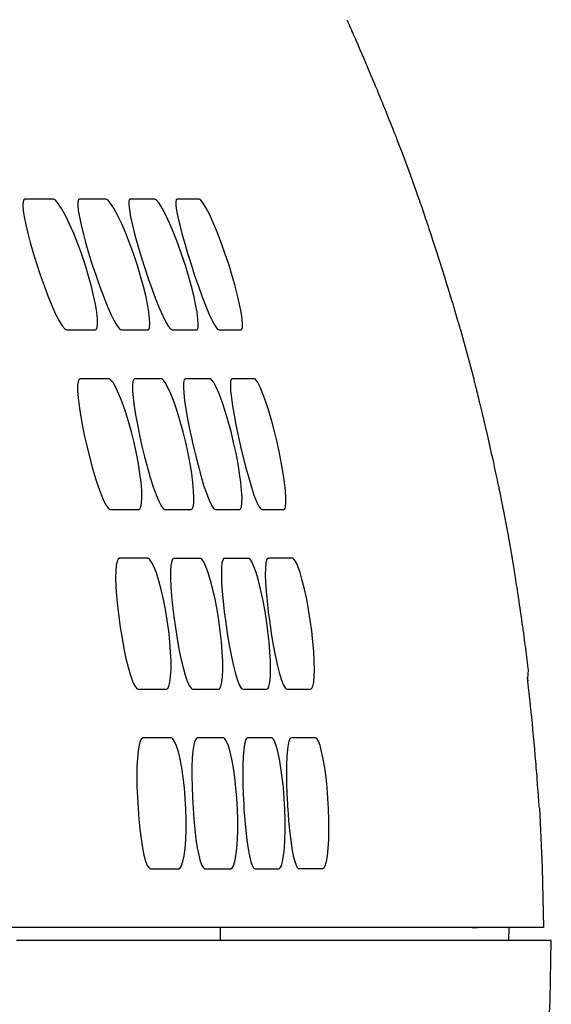
# Model space of a CAD drawing. Extents: x -64 to 71, y -54 to 60.
# Drawn here: x 51 to 53, y 9 to 13 of the extents above; entities that cross this region are included whole.
import ezdxf

# ---------------------------------------------------------------- set-up
doc = ezdxf.new("R2010")
doc.units = 0
doc.header["$MEASUREMENT"] = 0
doc.layers.add('GAIKEI', color=7, linetype='CONTINUOUS')

msp = doc.modelspace()

# ---------------------------------------------------------------- linework, layer by layer
at = {"layer": 'GAIKEI', "color": 7}
for p, q in [((52.21656, 12.28428), (52.21716, 12.28325)), ((52.21656, 12.28428), (52.21716, 12.28325)), ((52.21699, 12.28462), (52.2175, 12.28325)), ((52.60438, 10.92034), (52.60473, 10.91896)), ((52.60438, 10.92034), (52.60473, 10.91896))]:
    msp.add_line(p, q, dxfattribs=at)
at = {"layer": 'GAIKEI', "color": 1}
for p, q in [((51.53131, 9.28155), (51.53218, 9.33166)), ((51.53131, 9.28155), (51.53218, 9.33166)), ((52.4871, 9.33166), (52.50777, 9.33166)), ((52.4871, 9.33166), (52.50777, 9.33166)), ((52.62677, 9.28155), (52.62763, 9.33166)), ((52.62677, 9.28155), (52.62763, 9.33166))]:
    msp.add_line(p, q, dxfattribs=at)
at = {"layer": 'GAIKEI', "color": 7}
for points in [[(52.01076, 12.77888), (52.0136, 12.77285), (52.01524, 12.76906), (52.0173, 12.76441), (52.01963, 12.75942), (52.0223, 12.75339), (52.02505, 12.74685), (52.02841, 12.73944), (52.03005, 12.73548), (52.03177, 12.73152), (52.03375, 12.72739), (52.03564, 12.72308), (52.04382, 12.70465), (52.05278, 12.68416)], [(52.01076, 12.77888), (52.0136, 12.77285), (52.01524, 12.76906), (52.0173, 12.76441), (52.01963, 12.75942), (52.0223, 12.75339), (52.02505, 12.74685), (52.02841, 12.73944), (52.03005, 12.73548), (52.03177, 12.73152), (52.03375, 12.72739), (52.03564, 12.72308), (52.04382, 12.70465), (52.05278, 12.68416)], [(52.05278, 12.68416), (52.05864, 12.67056), (52.06475, 12.65626)], [(52.05278, 12.68416), (52.05864, 12.67056), (52.06475, 12.65626)], [(52.06475, 12.65626), (52.06793, 12.64937), (52.07095, 12.64214), (52.07413, 12.63491), (52.07706, 12.62767), (52.08025, 12.62027), (52.08343, 12.61286), (52.08679, 12.60529), (52.08998, 12.59771), (52.10289, 12.56705), (52.11607, 12.53571), (52.11925, 12.52779), (52.12261, 12.51987), (52.1258, 12.51212), (52.12898, 12.5042), (52.13544, 12.4887), (52.14181, 12.47337), (52.14483, 12.46562), (52.14801, 12.45804), (52.15103, 12.45047), (52.15421, 12.44289), (52.15998, 12.42808), (52.16584, 12.41378), (52.17126, 12.40001), (52.1766, 12.3864), (52.17918, 12.37986), (52.18185, 12.37349), (52.18418, 12.36729), (52.18659, 12.36109), (52.19124, 12.34972), (52.19546, 12.33904), (52.19735, 12.3337), (52.19933, 12.32871), (52.20106, 12.32423), (52.20286, 12.31958), (52.20622, 12.31149), (52.20881, 12.30426), (52.2113, 12.29788), (52.21346, 12.29272), (52.21501, 12.28876), (52.21604, 12.28566), (52.21656, 12.28428)], [(52.06475, 12.65626), (52.06793, 12.64937), (52.07095, 12.64214), (52.07413, 12.63491), (52.07706, 12.62767), (52.08025, 12.62027), (52.08343, 12.61286), (52.08679, 12.60529), (52.08998, 12.59771), (52.10289, 12.56705), (52.11607, 12.53571), (52.11925, 12.52779), (52.12261, 12.51987), (52.1258, 12.51212), (52.12898, 12.5042), (52.13544, 12.4887), (52.14181, 12.47337), (52.14483, 12.46562), (52.14801, 12.45804), (52.15103, 12.45047), (52.15421, 12.44289), (52.15998, 12.42808), (52.16584, 12.41378), (52.17126, 12.40001), (52.1766, 12.3864), (52.17918, 12.37986), (52.18185, 12.37349), (52.18418, 12.36729), (52.18659, 12.36109), (52.19124, 12.34972), (52.19546, 12.33904), (52.19735, 12.3337), (52.19933, 12.32871), (52.20106, 12.32423), (52.20286, 12.31958), (52.20622, 12.31149), (52.20881, 12.30426), (52.2113, 12.29788), (52.21346, 12.29272), (52.21501, 12.28876), (52.21604, 12.28566), (52.21656, 12.28428)], [(52.21621, 12.28548), (52.21656, 12.28445), (52.21716, 12.28325)], [(52.21621, 12.28548), (52.21656, 12.28445), (52.21716, 12.28325)], [(52.2175, 12.28325), (52.25186, 12.19059), (52.28518, 12.0976)], [(52.2175, 12.28325), (52.25186, 12.19059), (52.28518, 12.0976)], [(52.28518, 12.09691), (52.28665, 12.09243), (52.28768, 12.08968), (52.28871, 12.08606), (52.29009, 12.0821), (52.29173, 12.07762), (52.29543, 12.06694), (52.29982, 12.05403), (52.30473, 12.03922), (52.31041, 12.02251), (52.31343, 12.01373), (52.31644, 12.0046), (52.31971, 11.99496), (52.32316, 11.9848), (52.32979, 11.9643), (52.33702, 11.94278), (52.34072, 11.93141), (52.34442, 11.92022), (52.34813, 11.90868), (52.35183, 11.89697), (52.35941, 11.87372), (52.36681, 11.84995), (52.37069, 11.83807), (52.37448, 11.82619), (52.37809, 11.8143), (52.38188, 11.80277), (52.38886, 11.77952), (52.39574, 11.75696), (52.40246, 11.73509), (52.40883, 11.71425), (52.41185, 11.70443), (52.4146, 11.69479), (52.41607, 11.68997), (52.41744, 11.68549), (52.41891, 11.68084), (52.42011, 11.67636), (52.42502, 11.65966), (52.42941, 11.64502), (52.43139, 11.6383), (52.43312, 11.6321), (52.43406, 11.62935), (52.43475, 11.62659), (52.43561, 11.62384), (52.4363, 11.62125), (52.4388, 11.61281), (52.44078, 11.60644), (52.44147, 11.60403), (52.44181, 11.60248), (52.44216, 11.60179)], [(52.28536, 12.09605), (52.28665, 12.09243), (52.28768, 12.08968), (52.28871, 12.08606), (52.29009, 12.0821), (52.29173, 12.07762), (52.29543, 12.06694), (52.29982, 12.05403), (52.30473, 12.03922), (52.31041, 12.02251), (52.31343, 12.01373), (52.31644, 12.0046), (52.31971, 11.99496), (52.32316, 11.9848), (52.32979, 11.9643), (52.33702, 11.94278), (52.34072, 11.93141), (52.34442, 11.92022), (52.34813, 11.90868), (52.35183, 11.89697), (52.35941, 11.87372), (52.36681, 11.84995), (52.37069, 11.83807), (52.37448, 11.82619), (52.37809, 11.8143), (52.38188, 11.80277), (52.38886, 11.77952), (52.39574, 11.75696), (52.40246, 11.73509), (52.40883, 11.71425), (52.41185, 11.70443), (52.4146, 11.69479), (52.41607, 11.68997), (52.41744, 11.68549), (52.41891, 11.68084), (52.42011, 11.67636), (52.42502, 11.65966), (52.42941, 11.64502), (52.43139, 11.6383), (52.43312, 11.6321), (52.43406, 11.62935), (52.43475, 11.62659), (52.43561, 11.62384), (52.4363, 11.62125), (52.4388, 11.61281), (52.44078, 11.60644), (52.44147, 11.60403), (52.44181, 11.60248), (52.44216, 11.60179)], [(52.44181, 11.60265), (52.44216, 11.60196), (52.44233, 11.6011)], [(52.44181, 11.60265), (52.44216, 11.60196), (52.44233, 11.6011)], [(52.44267, 11.6011), (52.46825, 11.50862), (52.49296, 11.41546)], [(52.44267, 11.6011), (52.46825, 11.50862), (52.49296, 11.41546)], [(52.49296, 11.41408), (52.49382, 11.41046), (52.49434, 11.40771), (52.4952, 11.40426), (52.49632, 11.40047), (52.49735, 11.396), (52.50002, 11.38549), (52.50312, 11.37275), (52.50407, 11.36913), (52.50493, 11.36551), (52.50579, 11.3619), (52.50674, 11.35794), (52.5088, 11.35001), (52.5107, 11.34158), (52.51285, 11.33279), (52.51518, 11.32349), (52.51741, 11.31385), (52.51991, 11.30403), (52.52482, 11.2832), (52.53016, 11.2615), (52.53274, 11.25013), (52.53541, 11.23876), (52.53808, 11.22705), (52.54092, 11.21551), (52.54635, 11.19175), (52.55168, 11.16781), (52.55444, 11.15593), (52.55711, 11.1437), (52.55978, 11.13182), (52.56245, 11.12011), (52.56753, 11.09669), (52.57244, 11.07395), (52.57493, 11.06276), (52.57726, 11.05191), (52.57933, 11.04141), (52.58165, 11.03124), (52.58372, 11.02108), (52.5857, 11.01161), (52.58673, 11.00679), (52.58768, 11.00231), (52.58854, 10.99766), (52.58957, 10.99319), (52.59293, 10.97665), (52.59594, 10.96219), (52.59715, 10.95547), (52.59853, 10.94944), (52.59913, 10.94652), (52.59965, 10.94393), (52.60016, 10.94118), (52.60068, 10.93877), (52.60249, 10.93033), (52.60369, 10.92413), (52.60404, 10.92206), (52.60438, 10.92034)], [(52.49296, 11.41408), (52.49382, 11.41046), (52.49434, 11.40771), (52.4952, 11.40426), (52.49632, 11.40047), (52.49735, 11.396), (52.50002, 11.38549), (52.50312, 11.37275), (52.50407, 11.36913), (52.50493, 11.36551), (52.50579, 11.3619), (52.50674, 11.35794), (52.5088, 11.35001), (52.5107, 11.34158), (52.51285, 11.33279), (52.51518, 11.32349), (52.51741, 11.31385), (52.51991, 11.30403), (52.52482, 11.2832), (52.53016, 11.2615), (52.53274, 11.25013), (52.53541, 11.23876), (52.53808, 11.22705), (52.54092, 11.21551), (52.54635, 11.19175), (52.55168, 11.16781), (52.55444, 11.15593), (52.55711, 11.1437), (52.55978, 11.13182), (52.56245, 11.12011), (52.56753, 11.09669), (52.57244, 11.07395), (52.57493, 11.06276), (52.57726, 11.05191), (52.57933, 11.04141), (52.58165, 11.03124), (52.58372, 11.02108), (52.5857, 11.01161), (52.58673, 11.00679), (52.58768, 11.00231), (52.58854, 10.99766), (52.58957, 10.99319), (52.59293, 10.97665), (52.59594, 10.96219), (52.59715, 10.95547), (52.59853, 10.94944), (52.59913, 10.94652), (52.59965, 10.94393), (52.60016, 10.94118), (52.60068, 10.93877), (52.60249, 10.93033), (52.60369, 10.92413), (52.60404, 10.92206), (52.60438, 10.92034)], [(52.60507, 10.91896), (52.62255, 10.82631), (52.639, 10.73331)], [(52.60507, 10.91896), (52.62255, 10.82631), (52.639, 10.73331)], [(52.63874, 10.73228), (52.63934, 10.72849), (52.63969, 10.72591), (52.6402, 10.72264), (52.64089, 10.71868), (52.64158, 10.7142), (52.64339, 10.70369), (52.64528, 10.69112), (52.6464, 10.68406), (52.64761, 10.67648), (52.64881, 10.66856), (52.65019, 10.66012), (52.65166, 10.65151), (52.65303, 10.64221), (52.6545, 10.63257), (52.65605, 10.62258), (52.65923, 10.60174), (52.66259, 10.57987), (52.66431, 10.56868), (52.66595, 10.55714), (52.66767, 10.54526), (52.66948, 10.53355), (52.67284, 10.50978), (52.6762, 10.48567), (52.67706, 10.47981), (52.67792, 10.47361), (52.67878, 10.46759), (52.67947, 10.46139), (52.68128, 10.44933), (52.68283, 10.43745), (52.68601, 10.4142), (52.68903, 10.39112), (52.69049, 10.37993), (52.69187, 10.36908), (52.69307, 10.35858), (52.69445, 10.34824), (52.69574, 10.33825), (52.69695, 10.32861), (52.69746, 10.32396), (52.69807, 10.31931), (52.69858, 10.31483), (52.6991, 10.31036), (52.69738, 10.27712), (52.69851, 10.26716)], [(52.74215, 9.78596), (52.74181, 9.79044), (52.74164, 9.79302), (52.74121, 9.79647), (52.74104, 9.80026), (52.74069, 9.80473), (52.74, 9.81507), (52.73914, 9.82764), (52.7388, 9.83125), (52.73862, 9.8347), (52.73828, 9.83849), (52.73802, 9.84228), (52.7375, 9.8502), (52.73682, 9.85864), (52.73561, 9.87672), (52.73397, 9.89618), (52.73329, 9.90668), (52.73242, 9.91719), (52.73156, 9.92821), (52.73062, 9.93923), (52.72975, 9.9506), (52.72872, 9.96196), (52.72786, 9.97385), (52.72683, 9.9859), (52.72467, 10.00967), (52.72235, 10.03378), (52.72132, 10.04601), (52.72028, 10.05806), (52.71899, 10.07012), (52.71796, 10.08217), (52.71563, 10.10559), (52.71339, 10.12832), (52.71219, 10.13969), (52.71107, 10.15054), (52.71004, 10.16105), (52.709, 10.17138), (52.70685, 10.19101), (52.70496, 10.20909), (52.70315, 10.22528), (52.70134, 10.23975), (52.70065, 10.24629), (52.69996, 10.25232), (52.69945, 10.25783), (52.69893, 10.26282), (52.69807, 10.27109), (52.69738, 10.27712), (52.69695, 10.27936), (52.69695, 10.28091), (52.69678, 10.28194)], [(52.7425, 9.78562), (52.75326, 9.55864), (52.75765, 9.33166)], [(52.77229, 8.82759), (52.78306, 9.05457), (52.78745, 9.28155)]]:
    msp.add_lwpolyline(points, dxfattribs=at)
at = {"layer": 'GAIKEI', "color": 251}
for points in [[(50.78924, 12.09743), (50.78485, 12.09484), (50.78218, 12.08761), (50.78132, 12.07383), (50.7827, 12.05472), (50.7864, 12.02975), (50.79243, 12.00012), (50.80018, 11.96792), (50.80939, 11.93313), (50.82076, 11.89352), (50.83333, 11.85271), (50.84728, 11.81052), (50.86192, 11.76936), (50.87673, 11.72975), (50.89136, 11.69358), (50.90583, 11.66121), (50.91935, 11.6352), (50.93063, 11.6166), (50.94053, 11.60524), (50.94475, 11.60214), (50.94828, 11.60128)], [(50.78924, 12.09743), (50.78485, 12.09484), (50.78218, 12.08761), (50.78132, 12.07383), (50.7827, 12.05472), (50.7864, 12.02975), (50.79243, 12.00012), (50.80018, 11.96792), (50.80939, 11.93313), (50.82076, 11.89352), (50.83333, 11.85271), (50.84728, 11.81052), (50.86192, 11.76936), (50.87673, 11.72975), (50.89136, 11.69358), (50.90583, 11.66121), (50.91935, 11.6352), (50.93063, 11.6166), (50.94053, 11.60524), (50.94475, 11.60214), (50.94828, 11.60128)], [(50.89713, 12.09743), (50.84357, 12.09743), (50.78924, 12.09743)], [(50.89713, 12.09743), (50.84357, 12.09743), (50.78924, 12.09743)], [(51.05626, 11.60128), (51.06048, 11.60351), (51.06323, 11.61023), (51.06487, 11.62384), (51.06435, 11.6433), (51.06168, 11.66844), (51.05678, 11.6984), (51.05006, 11.73095), (51.04162, 11.76557), (51.03103, 11.80501), (51.0188, 11.84496), (51.00494, 11.88681), (50.9903, 11.92745), (50.97454, 11.96671), (50.95887, 12.00288), (50.94303, 12.0356), (50.92822, 12.06229), (50.91582, 12.08124), (50.90531, 12.09329), (50.90084, 12.09622), (50.89713, 12.09743)], [(51.05626, 11.60128), (51.06048, 11.60351), (51.06323, 11.61023), (51.06487, 11.62384), (51.06435, 11.6433), (51.06168, 11.66844), (51.05678, 11.6984), (51.05006, 11.73095), (51.04162, 11.76557), (51.03103, 11.80501), (51.0188, 11.84496), (51.00494, 11.88681), (50.9903, 11.92745), (50.97454, 11.96671), (50.95887, 12.00288), (50.94303, 12.0356), (50.92822, 12.06229), (50.91582, 12.08124), (50.90531, 12.09329), (50.90084, 12.09622), (50.89713, 12.09743)], [(50.99676, 12.09743), (50.99271, 12.09484), (50.99047, 12.08761), (50.99013, 12.07383), (50.99185, 12.05472), (50.9959, 12.02957), (51.00227, 12.00012), (51.01019, 11.96775), (51.01958, 11.93279), (51.0312, 11.89301), (51.04369, 11.85202), (51.05781, 11.80948), (51.0721, 11.7685), (51.08691, 11.72871), (51.10138, 11.69272), (51.11533, 11.66052), (51.12833, 11.63469), (51.13927, 11.61643), (51.14865, 11.60506), (51.15253, 11.60214), (51.15589, 11.60128)], [(50.99676, 12.09743), (50.99271, 12.09484), (50.99047, 12.08761), (50.99013, 12.07383), (50.99185, 12.05472), (50.9959, 12.02957), (51.00227, 12.00012), (51.01019, 11.96775), (51.01958, 11.93279), (51.0312, 11.89301), (51.04369, 11.85202), (51.05781, 11.80948), (51.0721, 11.7685), (51.08691, 11.72871), (51.10138, 11.69272), (51.11533, 11.66052), (51.12833, 11.63469), (51.13927, 11.61643), (51.14865, 11.60506), (51.15253, 11.60214), (51.15589, 11.60128)], [(51.09716, 12.09743), (51.04739, 12.09743), (50.99676, 12.09743)], [(51.09716, 12.09743), (51.04739, 12.09743), (50.99676, 12.09743)], [(51.25603, 11.60128), (51.2599, 11.60351), (51.2624, 11.61023), (51.26361, 11.62384), (51.26275, 11.6433), (51.25973, 11.66844), (51.25465, 11.6984), (51.24759, 11.73095), (51.23907, 11.76591), (51.22822, 11.80535), (51.21599, 11.84548), (51.20204, 11.8875), (51.1874, 11.92814), (51.1719, 11.96758), (51.15658, 12.00357), (51.14108, 12.03612), (51.12678, 12.06281), (51.11455, 12.08141), (51.10474, 12.09329), (51.10052, 12.09622), (51.09716, 12.09743)], [(51.25603, 11.60128), (51.2599, 11.60351), (51.2624, 11.61023), (51.26361, 11.62384), (51.26275, 11.6433), (51.25973, 11.66844), (51.25465, 11.6984), (51.24759, 11.73095), (51.23907, 11.76591), (51.22822, 11.80535), (51.21599, 11.84548), (51.20204, 11.8875), (51.1874, 11.92814), (51.1719, 11.96758), (51.15658, 12.00357), (51.14108, 12.03612), (51.12678, 12.06281), (51.11455, 12.08141), (51.10474, 12.09329), (51.10052, 12.09622), (51.09716, 12.09743)], [(51.18516, 12.09364), (51.18447, 12.09174), (51.18413, 12.0895), (51.1837, 12.07607), (51.18568, 12.05678), (51.19042, 12.03043), (51.19748, 11.99857), (51.20703, 11.9612), (51.21831, 11.92073), (51.2308, 11.87854), (51.2444, 11.83583), (51.25767, 11.79622), (51.27101, 11.75799), (51.28531, 11.71941), (51.29925, 11.68463), (51.31226, 11.65483), (51.32414, 11.63072), (51.33344, 11.61505), (51.34153, 11.60506)], [(51.18516, 12.09364), (51.18447, 12.09174), (51.18413, 12.0895), (51.1837, 12.07607), (51.18568, 12.05678), (51.19042, 12.03043), (51.19748, 11.99857), (51.20703, 11.9612), (51.21831, 11.92073), (51.2308, 11.87854), (51.2444, 11.83583), (51.25767, 11.79622), (51.27101, 11.75799), (51.28531, 11.71941), (51.29925, 11.68463), (51.31226, 11.65483), (51.32414, 11.63072), (51.33344, 11.61505), (51.34153, 11.60506)], [(51.18568, 12.09484), (51.18534, 12.09433), (51.18516, 12.09364)], [(51.18568, 12.09484), (51.18534, 12.09433), (51.18516, 12.09364)], [(51.18955, 12.09743), (51.1874, 12.09691), (51.18585, 12.09484)], [(51.18955, 12.09743), (51.1874, 12.09691), (51.18585, 12.09484)], [(51.28212, 12.09743), (51.23631, 12.09743), (51.18955, 12.09743)], [(51.28212, 12.09743), (51.23631, 12.09743), (51.18955, 12.09743)], [(51.44082, 11.6011), (51.44435, 11.60351), (51.4465, 11.61023), (51.44736, 11.62384), (51.44615, 11.64312), (51.4428, 11.66844), (51.43728, 11.6984), (51.43005, 11.73095), (51.42127, 11.76591), (51.41033, 11.80569), (51.39819, 11.84599), (51.38424, 11.88801), (51.3696, 11.92883), (51.35428, 11.96826), (51.33895, 12.00426), (51.32397, 12.03681), (51.31002, 12.06333), (51.29857, 12.08175), (51.28901, 12.09346), (51.28531, 12.09656), (51.28212, 12.09743)], [(51.44082, 11.6011), (51.44435, 11.60351), (51.4465, 11.61023), (51.44736, 11.62384), (51.44615, 11.64312), (51.4428, 11.66844), (51.43728, 11.6984), (51.43005, 11.73095), (51.42127, 11.76591), (51.41033, 11.80569), (51.39819, 11.84599), (51.38424, 11.88801), (51.3696, 11.92883), (51.35428, 11.96826), (51.33895, 12.00426), (51.32397, 12.03681), (51.31002, 12.06333), (51.29857, 12.08175), (51.28901, 12.09346), (51.28531, 12.09656), (51.28212, 12.09743)], [(51.36659, 12.0976), (51.3634, 12.09484), (51.36185, 12.08744), (51.36237, 12.07366), (51.36487, 12.05472), (51.36978, 12.02957), (51.37667, 12.00012), (51.3851, 11.9674), (51.39501, 11.93227), (51.4068, 11.89197), (51.41972, 11.85081), (51.43358, 11.80793), (51.44788, 11.7666), (51.46217, 11.72682), (51.47612, 11.69083), (51.48912, 11.65931), (51.50118, 11.63365), (51.51099, 11.61574), (51.51935, 11.60489), (51.5227, 11.60214), (51.52546, 11.6011)], [(51.36659, 12.0976), (51.3634, 12.09484), (51.36185, 12.08744), (51.36237, 12.07366), (51.36487, 12.05472), (51.36978, 12.02957), (51.37667, 12.00012), (51.3851, 11.9674), (51.39501, 11.93227), (51.4068, 11.89197), (51.41972, 11.85081), (51.43358, 11.80793), (51.44788, 11.7666), (51.46217, 11.72682), (51.47612, 11.69083), (51.48912, 11.65931), (51.50118, 11.63365), (51.51099, 11.61574), (51.51935, 11.60489), (51.5227, 11.60214), (51.52546, 11.6011)], [(51.45089, 12.0976), (51.4093, 12.0976), (51.36659, 12.0976)], [(51.45089, 12.0976), (51.4093, 12.0976), (51.36659, 12.0976)], [(51.60959, 11.6011), (51.6126, 11.60334), (51.61458, 11.61023), (51.61492, 11.62384), (51.61329, 11.64312), (51.60959, 11.66827), (51.60382, 11.69823), (51.59641, 11.73112), (51.58737, 11.76643), (51.57626, 11.80604), (51.56395, 11.84651), (51.55, 11.8887), (51.53536, 11.92952), (51.52021, 11.96913), (51.50522, 12.00512), (51.49059, 12.03732), (51.47715, 12.06367), (51.46622, 12.0821), (51.45726, 12.09364), (51.45373, 12.09656), (51.45089, 12.0976)], [(51.60959, 11.6011), (51.6126, 11.60334), (51.61458, 11.61023), (51.61492, 11.62384), (51.61329, 11.64312), (51.60959, 11.66827), (51.60382, 11.69823), (51.59641, 11.73112), (51.58737, 11.76643), (51.57626, 11.80604), (51.56395, 11.84651), (51.55, 11.8887), (51.53536, 11.92952), (51.52021, 11.96913), (51.50522, 12.00512), (51.49059, 12.03732), (51.47715, 12.06367), (51.46622, 12.0821), (51.45726, 12.09364), (51.45373, 12.09656), (51.45089, 12.0976)], [(50.94828, 11.60128), (51.00279, 11.60128), (51.05626, 11.60128)], [(50.94828, 11.60128), (51.00279, 11.60128), (51.05626, 11.60128)], [(51.15589, 11.60128), (51.20635, 11.60128), (51.25603, 11.60128)], [(51.15589, 11.60128), (51.20635, 11.60128), (51.25603, 11.60128)], [(51.34153, 11.60506), (51.34222, 11.60438), (51.343, 11.60369)], [(51.34153, 11.60506), (51.34222, 11.60438), (51.343, 11.60369)], [(51.34317, 11.60369), (51.34601, 11.60179), (51.34842, 11.60128)], [(51.34317, 11.60369), (51.34601, 11.60179), (51.34842, 11.60128)], [(51.34842, 11.60128), (51.39518, 11.6011), (51.44082, 11.6011)], [(51.34842, 11.60128), (51.39518, 11.6011), (51.44082, 11.6011)], [(51.52546, 11.6011), (51.568, 11.6011), (51.60959, 11.6011)], [(51.52546, 11.6011), (51.568, 11.6011), (51.60959, 11.6011)], [(50.99943, 11.41546), (50.99469, 11.4127), (50.99134, 11.40478), (50.98935, 11.38997), (50.98918, 11.36947), (50.99116, 11.34313), (50.99487, 11.31195), (50.99995, 11.2782), (51.00649, 11.24204), (51.01458, 11.20157), (51.0238, 11.16023), (51.03404, 11.11907), (51.04464, 11.07912), (51.05566, 11.04072), (51.06702, 11.00593), (51.07813, 10.97528), (51.08889, 10.95082), (51.09837, 10.93326), (51.1068, 10.92258), (51.11034, 10.91982), (51.11369, 10.91913)], [(50.99943, 11.41546), (50.99469, 11.4127), (50.99134, 11.40478), (50.98935, 11.38997), (50.98918, 11.36947), (50.99116, 11.34313), (50.99487, 11.31195), (50.99995, 11.2782), (51.00649, 11.24204), (51.01458, 11.20157), (51.0238, 11.16023), (51.03404, 11.11907), (51.04464, 11.07912), (51.05566, 11.04072), (51.06702, 11.00593), (51.07813, 10.97528), (51.08889, 10.95082), (51.09837, 10.93326), (51.1068, 10.92258), (51.11034, 10.91982), (51.11369, 10.91913)], [(51.10715, 11.41546), (51.05376, 11.41546), (50.99943, 11.41546)], [(51.10715, 11.41546), (51.05376, 11.41546), (50.99943, 11.41546)], [(51.22133, 10.91913), (51.22589, 10.92172), (51.22942, 10.92895), (51.23218, 10.94342), (51.2333, 10.96391), (51.23261, 10.99043), (51.22994, 11.02177), (51.22572, 11.05553), (51.22004, 11.09169), (51.21246, 11.13182), (51.20368, 11.17263), (51.19343, 11.21345), (51.18249, 11.25289), (51.17052, 11.29129), (51.1583, 11.32608), (51.14581, 11.35708), (51.13402, 11.38239), (51.1236, 11.40047), (51.11455, 11.41167), (51.11077, 11.41459), (51.10715, 11.41546)], [(51.22133, 10.91913), (51.22589, 10.92172), (51.22942, 10.92895), (51.23218, 10.94342), (51.2333, 10.96391), (51.23261, 10.99043), (51.22994, 11.02177), (51.22572, 11.05553), (51.22004, 11.09169), (51.21246, 11.13182), (51.20368, 11.17263), (51.19343, 11.21345), (51.18249, 11.25289), (51.17052, 11.29129), (51.1583, 11.32608), (51.14581, 11.35708), (51.13402, 11.38239), (51.1236, 11.40047), (51.11455, 11.41167), (51.11077, 11.41459), (51.10715, 11.41546)], [(51.20669, 11.41546), (51.20221, 11.4127), (51.19928, 11.40461), (51.19765, 11.3898), (51.19799, 11.36947), (51.20015, 11.34295), (51.20419, 11.31178), (51.20944, 11.27803), (51.21616, 11.24169), (51.22443, 11.20105), (51.23364, 11.15954), (51.24372, 11.11821), (51.25422, 11.07826), (51.26524, 11.03986), (51.27609, 11.00507), (51.28686, 10.97476), (51.2971, 10.9503), (51.30614, 10.93291), (51.31424, 10.92241), (51.31742, 10.91982), (51.32061, 10.91913)], [(51.20669, 11.41546), (51.20221, 11.4127), (51.19928, 11.40461), (51.19765, 11.3898), (51.19799, 11.36947), (51.20015, 11.34295), (51.20419, 11.31178), (51.20944, 11.27803), (51.21616, 11.24169), (51.22443, 11.20105), (51.23364, 11.15954), (51.24372, 11.11821), (51.25422, 11.07826), (51.26524, 11.03986), (51.27609, 11.00507), (51.28686, 10.97476), (51.2971, 10.9503), (51.30614, 10.93291), (51.31424, 10.92241), (51.31742, 10.91982), (51.32061, 10.91913)], [(51.30683, 11.41546), (51.25723, 11.41546), (51.20669, 11.41546)], [(51.30683, 11.41546), (51.25723, 11.41546), (51.20669, 11.41546)], [(51.42024, 10.91896), (51.42445, 10.92172), (51.42764, 10.92895), (51.43005, 10.94342), (51.43083, 10.96391), (51.42971, 10.99043), (51.42695, 11.02177), (51.42247, 11.05553), (51.41671, 11.09186), (51.40913, 11.13216), (51.40009, 11.17315), (51.3901, 11.21396), (51.37908, 11.25357), (51.36745, 11.29181), (51.35548, 11.32659), (51.34351, 11.35759), (51.33223, 11.38273), (51.32216, 11.40065), (51.31355, 11.41167), (51.31002, 11.41459), (51.30683, 11.41546)], [(51.42024, 10.91896), (51.42445, 10.92172), (51.42764, 10.92895), (51.43005, 10.94342), (51.43083, 10.96391), (51.42971, 10.99043), (51.42695, 11.02177), (51.42247, 11.05553), (51.41671, 11.09186), (51.40913, 11.13216), (51.40009, 11.17315), (51.3901, 11.21396), (51.37908, 11.25357), (51.36745, 11.29181), (51.35548, 11.32659), (51.34351, 11.35759), (51.33223, 11.38273), (51.32216, 11.40065), (51.31355, 11.41167), (51.31002, 11.41459), (51.30683, 11.41546)], [(51.39432, 11.4115), (51.39165, 11.40082), (51.39113, 11.38325), (51.39251, 11.36018), (51.39552, 11.33228), (51.40026, 11.29956), (51.40663, 11.26339), (51.41404, 11.22516), (51.42247, 11.18555), (51.42566, 11.17143), (51.42885, 11.15731), (51.43746, 11.12149), (51.44633, 11.0867), (51.45709, 11.04743), (51.46768, 11.01179), (51.47827, 10.98061), (51.48809, 10.95478), (51.49747, 10.93498), (51.50557, 10.92292)], [(51.39432, 11.4115), (51.39165, 11.40082), (51.39113, 11.38325), (51.39251, 11.36018), (51.39552, 11.33228), (51.40026, 11.29956), (51.40663, 11.26339), (51.41404, 11.22516), (51.42247, 11.18555), (51.42566, 11.17143), (51.42885, 11.15731), (51.43746, 11.12149), (51.44633, 11.0867), (51.45709, 11.04743), (51.46768, 11.01179), (51.47827, 10.98061), (51.48809, 10.95478), (51.49747, 10.93498), (51.50557, 10.92292)], [(51.39501, 11.41287), (51.39466, 11.41218), (51.39432, 11.4115)], [(51.39501, 11.41287), (51.39466, 11.41218), (51.39432, 11.4115)], [(51.39923, 11.41546), (51.39707, 11.41477), (51.39518, 11.41287)], [(51.39923, 11.41546), (51.39707, 11.41477), (51.39518, 11.41287)], [(51.49145, 11.41546), (51.44598, 11.41546), (51.39923, 11.41546)], [(51.49145, 11.41546), (51.44598, 11.41546), (51.39923, 11.41546)], [(51.60433, 10.91896), (51.60821, 10.92154), (51.61105, 10.92895), (51.61294, 10.94342), (51.61329, 10.96391), (51.61191, 10.99043), (51.6089, 11.02177), (51.60433, 11.0557), (51.59831, 11.09204), (51.59056, 11.13234), (51.5816, 11.17349), (51.57153, 11.21448), (51.56093, 11.25409), (51.54931, 11.29249), (51.53786, 11.32728), (51.52615, 11.35811), (51.5153, 11.38308), (51.50574, 11.40082), (51.49782, 11.41167), (51.49446, 11.41459), (51.49145, 11.41546)], [(51.60433, 10.91896), (51.60821, 10.92154), (51.61105, 10.92895), (51.61294, 10.94342), (51.61329, 10.96391), (51.61191, 10.99043), (51.6089, 11.02177), (51.60433, 11.0557), (51.59831, 11.09204), (51.59056, 11.13234), (51.5816, 11.17349), (51.57153, 11.21448), (51.56093, 11.25409), (51.54931, 11.29249), (51.53786, 11.32728), (51.52615, 11.35811), (51.5153, 11.38308), (51.50574, 11.40082), (51.49782, 11.41167), (51.49446, 11.41459), (51.49145, 11.41546)], [(51.57592, 11.41546), (51.57221, 11.41253), (51.57006, 11.40443), (51.5692, 11.38962), (51.57023, 11.36913), (51.57308, 11.34278), (51.57773, 11.31161), (51.58332, 11.27751), (51.59038, 11.24083), (51.59882, 11.20002), (51.60804, 11.15834), (51.61794, 11.11666), (51.6281, 11.07671), (51.63869, 11.03848), (51.64894, 11.00369), (51.65884, 10.97373), (51.66814, 10.94944), (51.67623, 10.93257), (51.68312, 10.92223), (51.68596, 10.91982), (51.68846, 10.91896)], [(51.57592, 11.41546), (51.57221, 11.41253), (51.57006, 11.40443), (51.5692, 11.38962), (51.57023, 11.36913), (51.57308, 11.34278), (51.57773, 11.31161), (51.58332, 11.27751), (51.59038, 11.24083), (51.59882, 11.20002), (51.60804, 11.15834), (51.61794, 11.11666), (51.6281, 11.07671), (51.63869, 11.03848), (51.64894, 11.00369), (51.65884, 10.97373), (51.66814, 10.94944), (51.67623, 10.93257), (51.68312, 10.92223), (51.68596, 10.91982), (51.68846, 10.91896)], [(51.66004, 11.41546), (51.61845, 11.41546), (51.57592, 11.41546)], [(51.66004, 11.41546), (51.61845, 11.41546), (51.57592, 11.41546)], [(51.77224, 10.91896), (51.77569, 10.92154), (51.77818, 10.92895), (51.77982, 10.94342), (51.77965, 10.96391), (51.77801, 10.99043), (51.77465, 11.0216), (51.76975, 11.0557), (51.76372, 11.09221), (51.7558, 11.13268), (51.74701, 11.17401), (51.73694, 11.21517), (51.72635, 11.25478), (51.71507, 11.29301), (51.70379, 11.32797), (51.69251, 11.35862), (51.68209, 11.38325), (51.67331, 11.40099), (51.66564, 11.41184), (51.66271, 11.41459), (51.66004, 11.41546)], [(51.77224, 10.91896), (51.77569, 10.92154), (51.77818, 10.92895), (51.77982, 10.94342), (51.77965, 10.96391), (51.77801, 10.99043), (51.77465, 11.0216), (51.76975, 11.0557), (51.76372, 11.09221), (51.7558, 11.13268), (51.74701, 11.17401), (51.73694, 11.21517), (51.72635, 11.25478), (51.71507, 11.29301), (51.70379, 11.32797), (51.69251, 11.35862), (51.68209, 11.38325), (51.67331, 11.40099), (51.66564, 11.41184), (51.66271, 11.41459), (51.66004, 11.41546)], [(51.11369, 10.91913), (51.16803, 10.91913), (51.22133, 10.91913)], [(51.11369, 10.91913), (51.16803, 10.91913), (51.22133, 10.91913)], [(51.32061, 10.91913), (51.37081, 10.91896), (51.42024, 10.91896)], [(51.32061, 10.91913), (51.37081, 10.91896), (51.42024, 10.91896)], [(51.50557, 10.92292), (51.50626, 10.92223), (51.50695, 10.92172)], [(51.50557, 10.92292), (51.50626, 10.92223), (51.50695, 10.92172)], [(51.50729, 10.92154), (51.50996, 10.91965), (51.51246, 10.91896)], [(51.50729, 10.92154), (51.50996, 10.91965), (51.51246, 10.91896)], [(51.51246, 10.91896), (51.55887, 10.91896), (51.60433, 10.91896)], [(51.51246, 10.91896), (51.55887, 10.91896), (51.60433, 10.91896)], [(51.68846, 10.91896), (51.73091, 10.91896), (51.77224, 10.91896)], [(51.68846, 10.91896), (51.73091, 10.91896), (51.77224, 10.91896)], [(51.14831, 10.73349), (51.14314, 10.73056), (51.13892, 10.72229), (51.13574, 10.70662), (51.13384, 10.68492), (51.13367, 10.65771), (51.1347, 10.62534), (51.1372, 10.59055), (51.14073, 10.55301), (51.14564, 10.51202), (51.15141, 10.47017), (51.15795, 10.4297), (51.16501, 10.39078), (51.17276, 10.35306), (51.18094, 10.31948), (51.18938, 10.29021), (51.19748, 10.26696), (51.2054, 10.25008), (51.2128, 10.24009), (51.21599, 10.23785), (51.219, 10.23682)], [(51.14831, 10.73349), (51.14314, 10.73056), (51.13892, 10.72229), (51.13574, 10.70662), (51.13384, 10.68492), (51.13367, 10.65771), (51.1347, 10.62534), (51.1372, 10.59055), (51.14073, 10.55301), (51.14564, 10.51202), (51.15141, 10.47017), (51.15795, 10.4297), (51.16501, 10.39078), (51.17276, 10.35306), (51.18094, 10.31948), (51.18938, 10.29021), (51.19748, 10.26696), (51.2054, 10.25008), (51.2128, 10.24009), (51.21599, 10.23785), (51.219, 10.23682)], [(51.25568, 10.73349), (51.20256, 10.73349), (51.14831, 10.73349)], [(51.25568, 10.73349), (51.20256, 10.73349), (51.14831, 10.73349)], [(51.32638, 10.23682), (51.33137, 10.23957), (51.33559, 10.2475), (51.33964, 10.26265), (51.34239, 10.28418), (51.34386, 10.31156), (51.34386, 10.34394), (51.34222, 10.3789), (51.33947, 10.41627), (51.33499, 10.45708), (51.32939, 10.49841), (51.32268, 10.53871), (51.3151, 10.57729), (51.30666, 10.61483), (51.29745, 10.64841), (51.28815, 10.67821), (51.27876, 10.70232), (51.27015, 10.71936), (51.2624, 10.72987), (51.25887, 10.73263), (51.25568, 10.73349)], [(51.32638, 10.23682), (51.33137, 10.23957), (51.33559, 10.2475), (51.33964, 10.26265), (51.34239, 10.28418), (51.34386, 10.31156), (51.34386, 10.34394), (51.34222, 10.3789), (51.33947, 10.41627), (51.33499, 10.45708), (51.32939, 10.49841), (51.32268, 10.53871), (51.3151, 10.57729), (51.30666, 10.61483), (51.29745, 10.64841), (51.28815, 10.67821), (51.27876, 10.70232), (51.27015, 10.71936), (51.2624, 10.72987), (51.25887, 10.73263), (51.25568, 10.73349)], [(51.35497, 10.73331), (51.35006, 10.73056), (51.34636, 10.72229), (51.34351, 10.70662), (51.34205, 10.68492), (51.34205, 10.65771), (51.34351, 10.62534), (51.34618, 10.59055), (51.3498, 10.55283), (51.35479, 10.51185), (51.36065, 10.47), (51.36711, 10.42953), (51.374, 10.39026), (51.38157, 10.35272), (51.3895, 10.31914), (51.3975, 10.28986), (51.40525, 10.26644), (51.41266, 10.24991), (51.41972, 10.23992), (51.42247, 10.23785), (51.42532, 10.23682)], [(51.35497, 10.73331), (51.35006, 10.73056), (51.34636, 10.72229), (51.34351, 10.70662), (51.34205, 10.68492), (51.34205, 10.65771), (51.34351, 10.62534), (51.34618, 10.59055), (51.3498, 10.55283), (51.35479, 10.51185), (51.36065, 10.47), (51.36711, 10.42953), (51.374, 10.39026), (51.38157, 10.35272), (51.3895, 10.31914), (51.3975, 10.28986), (51.40525, 10.26644), (51.41266, 10.24991), (51.41972, 10.23992), (51.42247, 10.23785), (51.42532, 10.23682)], [(51.45459, 10.73331), (51.40525, 10.73331), (51.35497, 10.73331)], [(51.45459, 10.73331), (51.40525, 10.73331), (51.35497, 10.73331)], [(51.52477, 10.23682), (51.52933, 10.23957), (51.53321, 10.2475), (51.53682, 10.26265), (51.53924, 10.28418), (51.54027, 10.31156), (51.53992, 10.34394), (51.5382, 10.3789), (51.53536, 10.41644), (51.53097, 10.45708), (51.52529, 10.49876), (51.51857, 10.53906), (51.51116, 10.5778), (51.50273, 10.61517), (51.49412, 10.64893), (51.4849, 10.67872), (51.47612, 10.70249), (51.46803, 10.71954), (51.46062, 10.73021), (51.45743, 10.73263), (51.45459, 10.73331)], [(51.52477, 10.23682), (51.52933, 10.23957), (51.53321, 10.2475), (51.53682, 10.26265), (51.53924, 10.28418), (51.54027, 10.31156), (51.53992, 10.34394), (51.5382, 10.3789), (51.53536, 10.41644), (51.53097, 10.45708), (51.52529, 10.49876), (51.51857, 10.53906), (51.51116, 10.5778), (51.50273, 10.61517), (51.49412, 10.64893), (51.4849, 10.67872), (51.47612, 10.70249), (51.46803, 10.71954), (51.46062, 10.73021), (51.45743, 10.73263), (51.45459, 10.73331)], [(51.54664, 10.73331), (51.5444, 10.7328), (51.54242, 10.7309)], [(51.54664, 10.73331), (51.5444, 10.7328), (51.54242, 10.7309)], [(51.63835, 10.73331), (51.59305, 10.73331), (51.54664, 10.73331)], [(51.63835, 10.73331), (51.59305, 10.73331), (51.54664, 10.73331)], [(51.70801, 10.23682), (51.71205, 10.23957), (51.71558, 10.2475), (51.71877, 10.26265), (51.72092, 10.28418), (51.72161, 10.31156), (51.72109, 10.34394), (51.71911, 10.3789), (51.7161, 10.41644), (51.71154, 10.45725), (51.70594, 10.49893), (51.6994, 10.5394), (51.69216, 10.57815), (51.68407, 10.61569), (51.67554, 10.64945), (51.66693, 10.67907), (51.65841, 10.70283), (51.65083, 10.71971), (51.64386, 10.73021), (51.64101, 10.73263), (51.63835, 10.73331)], [(51.70801, 10.23682), (51.71205, 10.23957), (51.71558, 10.2475), (51.71877, 10.26265), (51.72092, 10.28418), (51.72161, 10.31156), (51.72109, 10.34394), (51.71911, 10.3789), (51.7161, 10.41644), (51.71154, 10.45725), (51.70594, 10.49893), (51.6994, 10.5394), (51.69216, 10.57815), (51.68407, 10.61569), (51.67554, 10.64945), (51.66693, 10.67907), (51.65841, 10.70283), (51.65083, 10.71971), (51.64386, 10.73021), (51.64101, 10.73263), (51.63835, 10.73331)], [(51.71334, 10.73349), (51.71111, 10.73297), (51.70913, 10.73108)], [(51.71334, 10.73349), (51.71111, 10.73297), (51.70913, 10.73108)], [(51.80505, 10.73349), (51.75976, 10.73349), (51.71334, 10.73349)], [(51.80505, 10.73349), (51.75976, 10.73349), (51.71334, 10.73349)], [(51.87471, 10.23699), (51.87876, 10.23975), (51.88229, 10.24767), (51.88547, 10.26282), (51.88763, 10.28435), (51.88831, 10.31173), (51.8878, 10.34411), (51.88582, 10.37907), (51.8828, 10.41661), (51.87824, 10.45743), (51.87264, 10.4991), (51.8661, 10.53957), (51.85887, 10.57832), (51.85077, 10.61586), (51.84225, 10.64962), (51.83364, 10.67924), (51.82511, 10.703), (51.81753, 10.71988), (51.81056, 10.73039), (51.80772, 10.7328), (51.80505, 10.73349)], [(51.87471, 10.23699), (51.87876, 10.23975), (51.88229, 10.24767), (51.88547, 10.26282), (51.88763, 10.28435), (51.88831, 10.31173), (51.8878, 10.34411), (51.88582, 10.37907), (51.8828, 10.41661), (51.87824, 10.45743), (51.87264, 10.4991), (51.8661, 10.53957), (51.85887, 10.57832), (51.85077, 10.61586), (51.84225, 10.64962), (51.83364, 10.67924), (51.82511, 10.703), (51.81753, 10.71988), (51.81056, 10.73039), (51.80772, 10.7328), (51.80505, 10.73349)], [(51.54122, 10.72953), (51.53734, 10.71678), (51.53519, 10.6956), (51.53502, 10.67097), (51.53588, 10.64135), (51.53837, 10.60742), (51.54173, 10.57023), (51.54612, 10.53045), (51.55164, 10.4898), (51.55232, 10.48429), (51.55301, 10.47878), (51.55887, 10.44072), (51.56498, 10.40404), (51.57221, 10.36546), (51.57962, 10.3305), (51.5872, 10.29968), (51.59477, 10.27419), (51.6027, 10.25352), (51.60993, 10.24078)], [(51.54122, 10.72953), (51.53734, 10.71678), (51.53519, 10.6956), (51.53502, 10.67097), (51.53588, 10.64135), (51.53837, 10.60742), (51.54173, 10.57023), (51.54612, 10.53045), (51.55164, 10.4898), (51.55232, 10.48429), (51.55301, 10.47878), (51.55887, 10.44072), (51.56498, 10.40404), (51.57221, 10.36546), (51.57962, 10.3305), (51.5872, 10.29968), (51.59477, 10.27419), (51.6027, 10.25352), (51.60993, 10.24078)], [(51.54208, 10.7309), (51.54156, 10.73039), (51.54122, 10.72953)], [(51.54208, 10.7309), (51.54156, 10.73039), (51.54122, 10.72953)], [(51.70792, 10.7297), (51.70404, 10.71695), (51.70189, 10.69577), (51.70172, 10.67114), (51.70258, 10.64152), (51.70508, 10.6076), (51.70844, 10.5704), (51.71283, 10.53062), (51.71834, 10.48997), (51.71903, 10.48446), (51.71972, 10.47895), (51.72557, 10.44089), (51.73169, 10.40421), (51.73892, 10.36564), (51.74632, 10.33068), (51.7539, 10.29985), (51.76148, 10.27436), (51.7694, 10.2537), (51.77663, 10.24095)], [(51.70792, 10.7297), (51.70404, 10.71695), (51.70189, 10.69577), (51.70172, 10.67114), (51.70258, 10.64152), (51.70508, 10.6076), (51.70844, 10.5704), (51.71283, 10.53062), (51.71834, 10.48997), (51.71903, 10.48446), (51.71972, 10.47895), (51.72557, 10.44089), (51.73169, 10.40421), (51.73892, 10.36564), (51.74632, 10.33068), (51.7539, 10.29985), (51.76148, 10.27436), (51.7694, 10.2537), (51.77663, 10.24095)], [(51.70878, 10.73108), (51.70826, 10.73056), (51.70792, 10.7297)], [(51.70878, 10.73108), (51.70826, 10.73056), (51.70792, 10.7297)], [(51.219, 10.23682), (51.27316, 10.23682), (51.32638, 10.23682)], [(51.219, 10.23682), (51.27316, 10.23682), (51.32638, 10.23682)], [(51.42532, 10.23682), (51.4756, 10.23682), (51.52477, 10.23682)], [(51.42532, 10.23682), (51.4756, 10.23682), (51.52477, 10.23682)], [(51.60993, 10.24078), (51.6107, 10.24009), (51.61122, 10.2394)], [(51.60993, 10.24078), (51.6107, 10.24009), (51.61122, 10.2394)], [(51.61157, 10.2394), (51.61398, 10.23768), (51.61647, 10.23682)], [(51.61157, 10.2394), (51.61398, 10.23768), (51.61647, 10.23682)], [(51.61647, 10.23682), (51.66271, 10.23682), (51.70801, 10.23682)], [(51.61647, 10.23682), (51.66271, 10.23682), (51.70801, 10.23682)], [(51.77663, 10.24095), (51.77741, 10.24026), (51.77793, 10.23957)], [(51.77663, 10.24095), (51.77741, 10.24026), (51.77793, 10.23957)], [(51.77827, 10.23957), (51.78068, 10.23785), (51.78318, 10.23699)], [(51.77827, 10.23957), (51.78068, 10.23785), (51.78318, 10.23699)], [(51.78318, 10.23699), (51.82942, 10.23699), (51.87471, 10.23699)], [(51.78318, 10.23699), (51.82942, 10.23699), (51.87471, 10.23699)], [(51.23752, 10.05134), (51.23201, 10.04842), (51.2271, 10.04015), (51.22253, 10.02413), (51.21883, 10.00192), (51.21616, 9.97402), (51.21461, 9.94113), (51.21427, 9.90531), (51.21461, 9.8669), (51.21599, 9.8254), (51.21849, 9.78338), (51.22167, 9.74308), (51.22555, 9.70468), (51.23011, 9.66765), (51.23536, 9.63441), (51.24122, 9.60634), (51.24742, 9.58361), (51.2537, 9.56742), (51.26025, 9.55778), (51.26326, 9.55554), (51.2661, 9.55485)], [(51.23752, 10.05134), (51.23201, 10.04842), (51.2271, 10.04015), (51.22253, 10.02413), (51.21883, 10.00192), (51.21616, 9.97402), (51.21461, 9.94113), (51.21427, 9.90531), (51.21461, 9.8669), (51.21599, 9.8254), (51.21849, 9.78338), (51.22167, 9.74308), (51.22555, 9.70468), (51.23011, 9.66765), (51.23536, 9.63441), (51.24122, 9.60634), (51.24742, 9.58361), (51.2537, 9.56742), (51.26025, 9.55778), (51.26326, 9.55554), (51.2661, 9.55485)], [(51.34472, 10.05134), (51.29168, 10.05134), (51.23752, 10.05134)], [(51.34472, 10.05134), (51.29168, 10.05134), (51.23752, 10.05134)], [(51.37331, 9.55485), (51.37856, 9.55761), (51.38373, 9.5657), (51.38898, 9.58154), (51.39354, 9.60359), (51.39733, 9.63166), (51.39974, 9.66472), (51.40112, 9.70054), (51.40138, 9.73929), (51.40026, 9.78045), (51.39802, 9.82247), (51.39449, 9.86225), (51.3901, 9.90048), (51.38459, 9.93734), (51.37839, 9.9704), (51.37167, 9.99882), (51.3647, 10.02172), (51.35764, 10.03826), (51.35075, 10.04824), (51.34773, 10.05048), (51.34472, 10.05134)], [(51.37331, 9.55485), (51.37856, 9.55761), (51.38373, 9.5657), (51.38898, 9.58154), (51.39354, 9.60359), (51.39733, 9.63166), (51.39974, 9.66472), (51.40112, 9.70054), (51.40138, 9.73929), (51.40026, 9.78045), (51.39802, 9.82247), (51.39449, 9.86225), (51.3901, 9.90048), (51.38459, 9.93734), (51.37839, 9.9704), (51.37167, 9.99882), (51.3647, 10.02172), (51.35764, 10.03826), (51.35075, 10.04824), (51.34773, 10.05048), (51.34472, 10.05134)], [(51.44366, 10.05134), (51.43875, 10.04842), (51.43418, 10.03998), (51.42988, 10.02396), (51.42678, 10.00192), (51.42445, 9.97402), (51.42316, 9.94113), (51.42282, 9.90531), (51.42359, 9.8669), (51.42497, 9.82523), (51.42747, 9.78321), (51.4304, 9.74291), (51.43418, 9.70433), (51.43858, 9.66731), (51.44366, 9.63407), (51.44917, 9.606), (51.45494, 9.58361), (51.46079, 9.56725), (51.46691, 9.55761), (51.46958, 9.55554), (51.47224, 9.55485)], [(51.44366, 10.05134), (51.43875, 10.04842), (51.43418, 10.03998), (51.42988, 10.02396), (51.42678, 10.00192), (51.42445, 9.97402), (51.42316, 9.94113), (51.42282, 9.90531), (51.42359, 9.8669), (51.42497, 9.82523), (51.42747, 9.78321), (51.4304, 9.74291), (51.43418, 9.70433), (51.43858, 9.66731), (51.44366, 9.63407), (51.44917, 9.606), (51.45494, 9.58361), (51.46079, 9.56725), (51.46691, 9.55761), (51.46958, 9.55554), (51.47224, 9.55485)], [(51.54311, 10.05134), (51.49394, 10.05134), (51.44366, 10.05134)], [(51.54311, 10.05134), (51.49394, 10.05134), (51.44366, 10.05134)], [(51.57135, 9.55485), (51.57626, 9.55761), (51.58108, 9.56587), (51.58582, 9.58154), (51.59004, 9.60359), (51.5934, 9.63166), (51.59572, 9.66472), (51.59693, 9.70054), (51.59693, 9.73912), (51.59572, 9.78045), (51.5934, 9.82247), (51.59004, 9.86225), (51.58582, 9.90083), (51.58048, 9.93768), (51.57454, 9.97058), (51.56817, 9.99916), (51.56145, 10.0219), (51.55491, 10.03826), (51.54845, 10.04842), (51.54578, 10.05048), (51.54311, 10.05134)], [(51.57135, 9.55485), (51.57626, 9.55761), (51.58108, 9.56587), (51.58582, 9.58154), (51.59004, 9.60359), (51.5934, 9.63166), (51.59572, 9.66472), (51.59693, 9.70054), (51.59693, 9.73912), (51.59572, 9.78045), (51.5934, 9.82247), (51.59004, 9.86225), (51.58582, 9.90083), (51.58048, 9.93768), (51.57454, 9.97058), (51.56817, 9.99916), (51.56145, 10.0219), (51.55491, 10.03826), (51.54845, 10.04842), (51.54578, 10.05048), (51.54311, 10.05134)], [(51.62896, 10.04756), (51.62775, 10.04497), (51.62638, 10.04205), (51.62267, 10.02775), (51.61966, 10.00743), (51.61734, 9.98091), (51.61613, 9.94922), (51.61596, 9.91374), (51.61647, 9.87534), (51.61777, 9.83832), (51.61966, 9.80043), (51.62018, 9.79027), (51.62087, 9.77993), (51.62405, 9.73929), (51.62775, 9.70003), (51.63197, 9.66334), (51.6368, 9.6308), (51.64188, 9.60324), (51.64739, 9.58137), (51.65212, 9.56742), (51.65686, 9.55864)], [(51.62896, 10.04756), (51.62775, 10.04497), (51.62638, 10.04205), (51.62267, 10.02775), (51.61966, 10.00743), (51.61734, 9.98091), (51.61613, 9.94922), (51.61596, 9.91374), (51.61647, 9.87534), (51.61777, 9.83832), (51.61966, 9.80043), (51.62018, 9.79027), (51.62087, 9.77993), (51.62405, 9.73929), (51.62775, 9.70003), (51.63197, 9.66334), (51.6368, 9.6308), (51.64188, 9.60324), (51.64739, 9.58137), (51.65212, 9.56742), (51.65686, 9.55864)], [(51.63008, 10.04876), (51.62956, 10.04824), (51.62896, 10.04756)], [(51.63008, 10.04876), (51.62956, 10.04824), (51.62896, 10.04756)], [(51.63464, 10.05134), (51.63258, 10.05066), (51.63025, 10.04876)], [(51.63464, 10.05134), (51.63258, 10.05066), (51.63025, 10.04876)], [(51.72617, 10.05117), (51.68088, 10.05117), (51.63464, 10.05134)], [(51.72617, 10.05117), (51.68088, 10.05117), (51.63464, 10.05134)], [(51.75407, 9.55485), (51.75864, 9.55761), (51.76286, 9.56587), (51.76725, 9.58154), (51.77112, 9.60359), (51.77414, 9.63166), (51.77612, 9.66472), (51.77715, 9.70037), (51.77698, 9.73912), (51.77569, 9.78045), (51.77345, 9.82247), (51.77026, 9.8626), (51.76604, 9.901), (51.76105, 9.93785), (51.75545, 9.97092), (51.74942, 9.99934), (51.74314, 10.02207), (51.73694, 10.03843), (51.73108, 10.04842), (51.7285, 10.05048), (51.72617, 10.05117)], [(51.75407, 9.55485), (51.75864, 9.55761), (51.76286, 9.56587), (51.76725, 9.58154), (51.77112, 9.60359), (51.77414, 9.63166), (51.77612, 9.66472), (51.77715, 9.70037), (51.77698, 9.73912), (51.77569, 9.78045), (51.77345, 9.82247), (51.77026, 9.8626), (51.76604, 9.901), (51.76105, 9.93785), (51.75545, 9.97092), (51.74942, 9.99934), (51.74314, 10.02207), (51.73694, 10.03843), (51.73108, 10.04842), (51.7285, 10.05048), (51.72617, 10.05117)], [(51.79523, 10.04773), (51.79403, 10.04514), (51.79265, 10.04222), (51.78895, 10.02792), (51.78593, 10.0076), (51.78361, 9.98108), (51.7824, 9.94939), (51.78223, 9.91392), (51.78275, 9.87551), (51.78404, 9.83849), (51.78593, 9.8006), (51.78645, 9.79044), (51.78714, 9.78011), (51.79032, 9.73946), (51.79403, 9.7002), (51.79825, 9.66352), (51.80307, 9.63097), (51.80815, 9.60341), (51.81366, 9.58154), (51.8184, 9.56759), (51.82313, 9.55881)], [(51.79523, 10.04773), (51.79403, 10.04514), (51.79265, 10.04222), (51.78895, 10.02792), (51.78593, 10.0076), (51.78361, 9.98108), (51.7824, 9.94939), (51.78223, 9.91392), (51.78275, 9.87551), (51.78404, 9.83849), (51.78593, 9.8006), (51.78645, 9.79044), (51.78714, 9.78011), (51.79032, 9.73946), (51.79403, 9.7002), (51.79825, 9.66352), (51.80307, 9.63097), (51.80815, 9.60341), (51.81366, 9.58154), (51.8184, 9.56759), (51.82313, 9.55881)], [(51.79635, 10.04893), (51.79584, 10.04842), (51.79523, 10.04773)], [(51.79635, 10.04893), (51.79584, 10.04842), (51.79523, 10.04773)], [(51.80092, 10.05152), (51.79885, 10.05083), (51.79652, 10.04893)], [(51.80092, 10.05152), (51.79885, 10.05083), (51.79652, 10.04893)], [(51.89245, 10.05134), (51.84716, 10.05134), (51.80092, 10.05152)], [(51.89245, 10.05134), (51.84716, 10.05134), (51.80092, 10.05152)], [(51.92035, 9.55502), (51.92491, 9.55778), (51.92913, 9.56604), (51.93352, 9.58172), (51.9374, 9.60376), (51.94041, 9.63183), (51.94239, 9.66489), (51.94342, 9.70054), (51.94325, 9.73929), (51.94196, 9.78062), (51.93972, 9.82264), (51.93653, 9.86277), (51.93232, 9.90117), (51.92732, 9.93803), (51.92172, 9.97109), (51.9157, 9.99951), (51.90941, 10.02224), (51.90321, 10.0386), (51.89736, 10.04859), (51.89477, 10.05066), (51.89245, 10.05134)], [(51.92035, 9.55502), (51.92491, 9.55778), (51.92913, 9.56604), (51.93352, 9.58172), (51.9374, 9.60376), (51.94041, 9.63183), (51.94239, 9.66489), (51.94342, 9.70054), (51.94325, 9.73929), (51.94196, 9.78062), (51.93972, 9.82264), (51.93653, 9.86277), (51.93232, 9.90117), (51.92732, 9.93803), (51.92172, 9.97109), (51.9157, 9.99951), (51.90941, 10.02224), (51.90321, 10.0386), (51.89736, 10.04859), (51.89477, 10.05066), (51.89245, 10.05134)], [(51.2661, 9.55485), (51.32018, 9.55485), (51.37331, 9.55485)], [(51.2661, 9.55485), (51.32018, 9.55485), (51.37331, 9.55485)], [(51.47224, 9.55485), (51.52236, 9.55485), (51.57135, 9.55485)], [(51.47224, 9.55485), (51.52236, 9.55485), (51.57135, 9.55485)], [(51.65686, 9.55864), (51.65737, 9.55795), (51.65806, 9.55726)], [(51.65686, 9.55864), (51.65737, 9.55795), (51.65806, 9.55726)], [(51.65806, 9.55726), (51.66039, 9.55554), (51.66271, 9.55485)], [(51.65806, 9.55726), (51.66039, 9.55554), (51.66271, 9.55485)], [(51.66271, 9.55485), (51.70887, 9.55485), (51.75407, 9.55485)], [(51.66271, 9.55485), (51.70887, 9.55485), (51.75407, 9.55485)], [(51.82313, 9.55881), (51.82365, 9.55812), (51.82434, 9.55743)], [(51.82313, 9.55881), (51.82365, 9.55812), (51.82434, 9.55743)], [(51.82434, 9.55743), (51.82666, 9.55571), (51.82899, 9.55502)], [(51.82434, 9.55743), (51.82666, 9.55571), (51.82899, 9.55502)], [(51.82899, 9.55502), (51.87514, 9.55502), (51.92035, 9.55502)], [(51.82899, 9.55502), (51.87514, 9.55502), (51.92035, 9.55502)]]:
    msp.add_lwpolyline(points, dxfattribs=at)
at = {"layer": 'GAIKEI', "color": 1}
for points in [[(51.66108, 9.33166), (51.23183, 9.33166), (50.73241, 9.33166)], [(51.66108, 9.33166), (51.23183, 9.33166), (50.73241, 9.33166)], [(52.75765, 9.33166), (52.75343, 9.33166), (52.74052, 9.33166), (52.71899, 9.33166), (52.68903, 9.33166), (52.65036, 9.33166), (52.60318, 9.33166), (52.54738, 9.33166), (52.48306, 9.33166), (52.32875, 9.33166), (52.14044, 9.33166), (52.03341, 9.33166), (51.91768, 9.33166), (51.8568, 9.33166), (51.79368, 9.33166), (51.76122, 9.33166), (51.7285, 9.33166), (51.69492, 9.33166), (51.66108, 9.33166)], [(52.75765, 9.33166), (52.75343, 9.33166), (52.74052, 9.33166), (52.71899, 9.33166), (52.68903, 9.33166), (52.65036, 9.33166), (52.60318, 9.33166), (52.54738, 9.33166), (52.48306, 9.33166), (52.32875, 9.33166), (52.14044, 9.33166), (52.03341, 9.33166), (51.91768, 9.33166), (51.8568, 9.33166), (51.79368, 9.33166), (51.76122, 9.33166), (51.7285, 9.33166), (51.69492, 9.33166), (51.66108, 9.33166)], [(51.6913, 9.28155), (51.64084, 9.28155), (51.58918, 9.28155), (51.42799, 9.28155), (51.25655, 9.28155), (51.09535, 9.28155), (50.92641, 9.28155), (50.8428, 9.28155), (50.75747, 9.28155)], [(52.78745, 9.28155), (52.74353, 9.28155), (52.61179, 9.28155), (52.39239, 9.28155), (52.08541, 9.28155), (51.6913, 9.28155)]]:
    msp.add_lwpolyline(points, dxfattribs=at)

doc.saveas('drawing.dxf')
